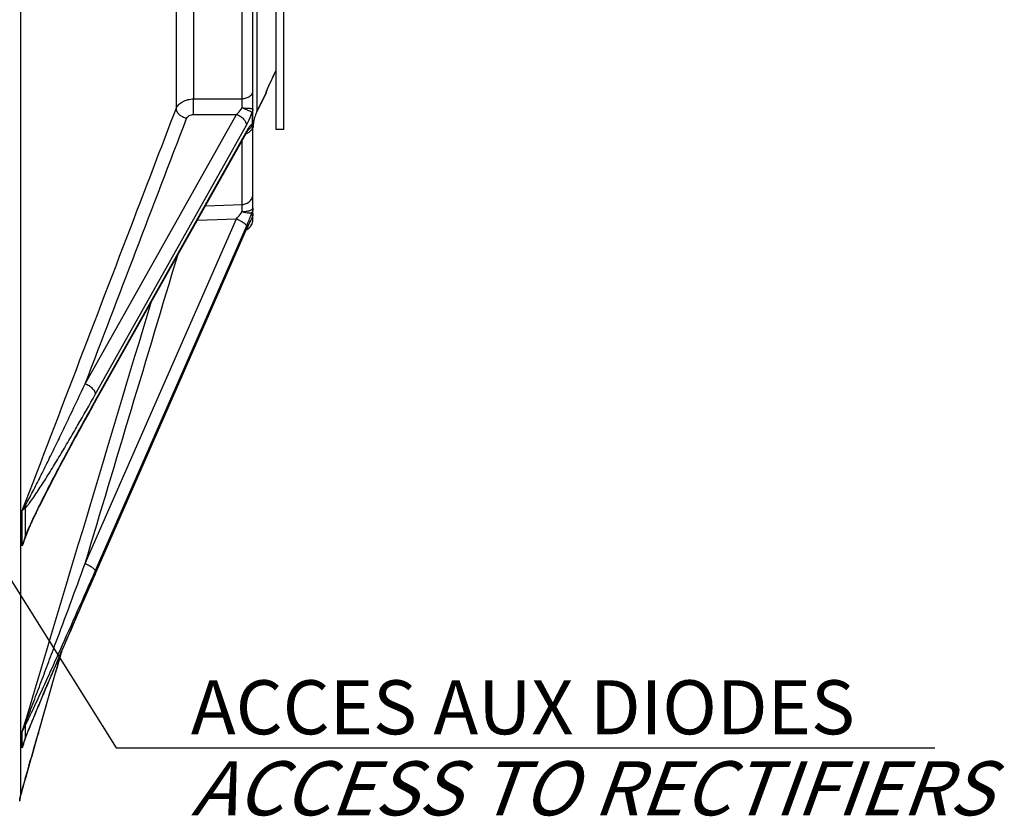
# Model space of a CAD drawing. Units: millimetres. Extents: x 0 to 841, y 0 to 594.
# Drawn here: x 422 to 486, y 294 to 345 of the extents above; entities that cross this region are included whole.
import ezdxf

# ---------------------------------------------------------------- set-up
doc = ezdxf.new("R2010")
doc.units = ezdxf.units.MM
doc.header["$LTSCALE"] = 46.255
doc.layers.get('0').update_dxf_attribs({"linetype": 'CONTINUOUS'})
for name, color, linetype in [('7_ALL_FEATURES', 7, 'CONTINUOUS'), ('AXES', 7, 'CONTINUOUS'), ('SOLIDES', 7, 'CONTINUOUS')]:
    doc.layers.add(name, color=color, linetype=linetype)
doc.styles.get("Standard").update_dxf_attribs({"font": 'txt', "width": 0.85})
doc.dimstyles.get("Standard").update_dxf_attribs({"dimtxt": 3.5, "dimasz": 3.5, "dimexe": 1.5, "dimexo": 1, "dimtad": 1, "dimdec": 4, "dimtxsty": 'STANDARD', "dimblk": '_FILLED', "dimblk1": '_FILLED', "dimblk2": '_FILLED', "dimcen": 0.09, "dimclrt": 5, "dimadec": 0, "dimazin": 0, "dimtol": 1, "dimtp": 0.0001, "dimtm": 0.0001, "dimtfac": 1, "dimtdec": 4, "dimtofl": 0, "dimtmove": 0, "dimatfit": 3, "dimldrblk": '_FILLED', "dimfxl": 1, "dimtolj": 1, "dimarcsym": 0})

# ---------------------------------------------------------------- blocks, each defined once
blk = doc.blocks.new('_FILLED')
at = {"color": 0, "linetype": 'BYBLOCK'}
blk.add_solid([(0, 0), (-1, 0.214), (-1, -0.214)], dxfattribs=at)

msp = doc.modelspace()

# ---------------------------------------------------------------- linework, layer by layer
at = {"color": 9, "linetype": 'CONTINUOUS'}
for centre, radius, start, end in [((443.13395, 338.792563), 5.242292, 156.63501751, 156.99518263), ((441.682074, 339.409611), 3.664733, 157.00409806, 157.22677857)]:
    msp.add_arc(centre, radius, start, end, dxfattribs=at)
for points, knots in [([(438.321541, 340.871587), (438.409691, 341.075766), (438.612041, 341.51378), (438.815916, 341.950974), (438.927, 342.186074)], [0, 0, 0, 0, 0.461000124, 1, 1, 1, 1]), ([(438.276877, 340.758638), (438.276869, 340.766395), (438.288691, 340.789466), (438.29644, 340.812477), (438.303028, 340.828174)], [0, 0, 0, 0, 0.313020337, 1, 1, 1, 1])]:
    msp.add_open_spline(points, degree=3, knots=knots, dxfattribs=at)
at = {"layer": '7_ALL_FEATURES', "color": 3, "linetype": 'CONTINUOUS'}
msp.add_line((438.927, 338.343436), (438.927, 384.593436), dxfattribs=at)
at = {"layer": '7_ALL_FEATURES', "color": 7, "linetype": 'CONTINUOUS'}
for q in [(439.427, 384.593436), (438.927, 338.343436)]:
    msp.add_line((439.427, 338.343436), q, dxfattribs=at)
at = {"layer": 'AXES', "color": 7, "linetype": 'CONTINUOUS'}
msp.add_line((437.67823, 339.485674), (438.276877, 340.718183), dxfattribs=at)
at = {"layer": 'SOLIDES', "color": 9, "linetype": 'CONTINUOUS'}
for p, q in [((437.67823, 383.451199), (437.67823, 339.485674)), ((422.350332, 359.741969), (422.350331, 295.193912)), ((436.716252, 340.338853), (436.716252, 353.54451)), ((433.576919, 352.596238), (433.576919, 340.328753)), ((432.440668, 352.030397), (432.440668, 339.691228)), ((433.576919, 340.328753), (436.716252, 340.338853)), ((438.276877, 340.718183), (438.276877, 340.758638)), ((426.54708, 321.870207), (436.352056, 339.32222)), ((433.576928, 339.31564), (436.352056, 339.32222)), ((437.369097, 339.457078), (437.369097, 338.69302)), ((427.199933, 321.167638), (437.00491, 338.620446)), ((436.931349, 338.096342), (427.199933, 320.775857)), ((437.00491, 338.227268), (436.931349, 338.096342)), ((436.716252, 333.482207), (436.716252, 337.630714)), ((434.343453, 333.407235), (436.716252, 333.482207)), ((437.369097, 332.986417), (437.369097, 332.63356)), ((426.54708, 310.222493), (436.352056, 332.55718)), ((427.199933, 309.732342), (437.00491, 332.0674)), ((433.821617, 332.478394), (436.352056, 332.55718)), ((436.994543, 331.862208), (427.199933, 309.55141)), ((437.00491, 331.885822), (436.994543, 331.862208)), ((427.199933, 320.775857), (427.126105, 320.64434)), ((422.472321, 311.368672), (422.472321, 313.646339)), ((422.665028, 313.825872), (422.665028, 311.994595)), ((422.702545, 311.962612), (422.938842, 312.572229)), ((422.472321, 311.368672), (422.702545, 311.962612)), ((422.682892, 311.969946), (422.673823, 311.946464)), ((427.199933, 309.55141), (427.189436, 309.527497)), ((423.512531, 299.25436), (424.620888, 303.137164)), ((424.620888, 303.137165), (424.621095, 303.137627)), ((422.665028, 299.747829), (422.665028, 298.902111)), ((422.472321, 298.283636), (422.472321, 299.335505)), ((422.670043, 298.915375), (422.665028, 298.902111)), ((423.512704, 299.254766), (423.512531, 299.25436)), ((422.472321, 298.283636), (422.543362, 298.519103)), ((422.543362, 298.519103), (422.592896, 298.683287)), ((422.3494, 295.156364), (422.350332, 295.159634)), ((422.350331, 295.193912), (422.350332, 295.159635)), ((422.356789, 295.18268), (422.350332, 295.159635)), ((422.409588, 295.370666), (422.356789, 295.18268)), ((422.418235, 295.401397), (422.409588, 295.370666)), ((422.418235, 295.401397), (422.419143, 295.404625))]:
    msp.add_line(p, q, dxfattribs=at)
at = {"layer": 'SOLIDES', "color": 7, "linetype": 'CONTINUOUS'}
for p, q in [((437.427, 332.524353), (437.427, 359.709778)), ((438.866015, 342.05603), (438.927, 342.185313)), ((438.549733, 341.377153), (438.607817, 341.503073)), ((438.602464, 341.491496), (438.663408, 341.622986)), ((438.663408, 341.622986), (438.727387, 341.760365)), ((438.727387, 341.760365), (438.794752, 341.904363)), ((438.794752, 341.904363), (438.866015, 342.05603)), ((438.313532, 340.851861), (438.32841, 340.886536)), ((438.326402, 340.881893), (438.351701, 340.939812)), ((438.341848, 340.917386), (438.380786, 341.005367)), ((438.377465, 340.997923), (438.413309, 341.077879)), ((438.413204, 341.077646), (438.454637, 341.169216)), ((438.454531, 341.168983), (438.500342, 341.269478)), ((438.500246, 341.269267), (438.549814, 341.377329)), ((438.276877, 340.718183), (437.67823, 339.485674)), ((438.291515, 340.797829), (438.291486, 340.797744)), ((438.292017, 340.799204), (438.292807, 340.80131)), ((438.292807, 340.80131), (438.293901, 340.80416)), ((438.293901, 340.80416), (438.295279, 340.807684)), ((438.295279, 340.807684), (438.296927, 340.811834)), ((438.296927, 340.811834), (438.29987, 340.819119)), ((438.29987, 340.819119), (438.303351, 340.827596)), ((438.303351, 340.827596), (438.308806, 340.840672)), ((438.308806, 340.840672), (438.315177, 340.855734)), ((437.119169, 338.305799), (437.123799, 338.310777)), ((437.123799, 338.310777), (437.124764, 338.311756)), ((437.438684, 338.652747), (437.441077, 338.671325)), ((437.44314, 338.686135), (437.446533, 338.708475)), ((437.444305, 338.695806), (437.449505, 338.728437)), ((437.446533, 338.708475), (437.446705, 338.709527)), ((437.449711, 338.729631), (437.446705, 338.709527)), ((437.449505, 338.728437), (437.449712, 338.729631)), ((427.194575, 309.525229), (437.009959, 331.883589)), ((437.009959, 331.883589), (437.024802, 331.917147)), ((426.998758, 320.3337), (427.161707, 320.624277)), ((424.93013, 316.541533), (425.061638, 316.789148)), ((424.562419, 315.843126), (424.681174, 316.069712)), ((424.681174, 316.069712), (424.803575, 316.302205)), ((424.803575, 316.302205), (424.93013, 316.541533)), ((424.226884, 315.196903), (424.335271, 315.406689)), ((424.335271, 315.406689), (424.447124, 315.622121)), ((424.447124, 315.622121), (424.562419, 315.843126)), ((423.921956, 314.600554), (424.020419, 314.794191)), ((424.020419, 314.794191), (424.121942, 314.992746)), ((424.121942, 314.992746), (424.226884, 315.196903)), ((423.733178, 314.226008), (423.826334, 314.41141)), ((423.826334, 314.41141), (423.921956, 314.600554)), ((422.682991, 311.970202), (422.682892, 311.969946)), ((422.683011, 311.970261), (422.705291, 312.026953)), ((426.778751, 308.576414), (426.994278, 309.068604)), ((426.992981, 309.065646), (427.194575, 309.52523)), ((426.566434, 308.090687), (426.780051, 308.579385)), ((426.356351, 307.609207), (426.567727, 308.093649)), ((425.944179, 306.661969), (426.150085, 307.135613)), ((426.148826, 307.132719), (426.357631, 307.612143)), ((425.742732, 306.197703), (425.945413, 306.66481)), ((425.544809, 305.740671), (425.743937, 306.200482)), ((425.160821, 304.851314), (425.351872, 305.294267)), ((425.350732, 305.291626), (425.545982, 305.743383)), ((424.976475, 304.42299), (425.161929, 304.853884)), ((424.98554, 304.4008), (425.024941, 304.535681)), ((424.620331, 303.592697), (424.795834, 304.00234)), ((424.745477, 303.571869), (424.827071, 303.854971)), ((424.795834, 304.00234), (424.976475, 304.42299)), ((424.827071, 303.854971), (424.90737, 304.132211)), ((424.90737, 304.132211), (424.98554, 304.4008)), ((423.448599, 299.030203), (424.663412, 303.285731)), ((424.45029, 303.194827), (424.620331, 303.592697)), ((424.663412, 303.285731), (424.745477, 303.571869)), ((424.129593, 302.441472), (424.232829, 302.684444)), ((424.232829, 302.684444), (424.339996, 302.936197)), ((424.339996, 302.936197), (424.45029, 303.194827)), ((423.853282, 301.788684), (423.986176, 302.103127)), ((423.986176, 302.103127), (424.129593, 302.441472)), ((423.605504, 301.199614), (423.727093, 301.489177)), ((423.727093, 301.489177), (423.853282, 301.788684)), ((423.303957, 300.476329), (423.376175, 300.650334)), ((423.376175, 300.650334), (423.450528, 300.828929)), ((423.450528, 300.828929), (423.52698, 301.012039)), ((423.52698, 301.012039), (423.605504, 301.199614)), ((423.100218, 299.981868), (423.165962, 300.142083)), ((423.165962, 300.142083), (423.233881, 300.306907)), ((423.233881, 300.306907), (423.303957, 300.476329)), ((422.806024, 299.252703), (422.859923, 299.388388)), ((422.859923, 299.388388), (422.916422, 299.529365)), ((422.916422, 299.529365), (422.975387, 299.67542)), ((422.975387, 299.67542), (423.036677, 299.826292)), ((423.036677, 299.826292), (423.100218, 299.981868)), ((422.660247, 298.875484), (422.683962, 298.938575)), ((423.301942, 298.516011), (423.374647, 298.770999)), ((423.374647, 298.770999), (423.448599, 299.030203)), ((423.126074, 297.898558), (423.195376, 298.141982)), ((422.991932, 297.426955), (423.058243, 297.660155)), ((423.058243, 297.660155), (423.126074, 297.898558)), ((422.802851, 296.761152), (422.864164, 296.977195)), ((422.864164, 296.977195), (422.927212, 297.199206)), ((422.927212, 297.199206), (422.991932, 297.426955)), ((422.603332, 296.056959), (422.68582, 296.348332)), ((422.68582, 296.348332), (422.743369, 296.551411)), ((422.743369, 296.551411), (422.802851, 296.761152)), ((422.419182, 295.40464), (422.525898, 295.783049)), ((422.525898, 295.783049), (422.603332, 296.056959)), ((422.346883, 295.147156), (422.406813, 295.360687)), ((422.406813, 295.360687), (422.418266, 295.401389)), ((422.418266, 295.401389), (422.419182, 295.404645))]:
    msp.add_line(p, q, dxfattribs=at)
for points in [[(438.291476, 340.797714), (438.29157, 340.79798), (438.291751, 340.798479), (438.292017, 340.799204)], [(437.052421, 338.217067), (437.061659, 338.230645), (437.070431, 338.24321), (437.078681, 338.254719), (437.086391, 338.265186), (437.093537, 338.274619), (437.100049, 338.282969), (437.10591, 338.290261), (437.111091, 338.296509), (437.115501, 338.301658), (437.119112, 338.305737), (437.119169, 338.305799)], [(437.427001, 338.46195), (437.427364, 338.494584), (437.428765, 338.535544), (437.43087, 338.571511)], [(437.43087, 338.571511), (437.433386, 338.6029), (437.436059, 338.62994), (437.438669, 338.652622)], [(437.438669, 338.652622), (437.441068, 338.671258), (437.44314, 338.686135)], [(427.161707, 320.624276), (436.976654, 338.094066), (436.988497, 338.114559), (437.000038, 338.134096), (437.011257, 338.152669), (437.022122, 338.170253), (437.032622, 338.186855), (437.042737, 338.202473), (437.052421, 338.217067)], [(437.024802, 331.917147), (437.045685, 331.963846), (437.066232, 332.009285), (437.086417, 332.053433), (437.106223, 332.096268), (437.125631, 332.137767), (437.14462, 332.177901), (437.163168, 332.216645), (437.181255, 332.253976), (437.198863, 332.289877), (437.215972, 332.324326), (437.232564, 332.357306), (437.248622, 332.388806), (437.264127, 332.418809), (437.279066, 332.447312), (437.293418, 332.474297), (437.307147, 332.499722), (437.32023, 332.523569), (437.330989, 332.542878)], [(425.061638, 316.789148), (425.198499, 317.045737), (425.269201, 317.177864), (425.341354, 317.312417), (425.414844, 317.449169), (425.48969, 317.588146), (425.565871, 317.729302), (425.643213, 317.872305), (425.721715, 318.017145), (425.801377, 318.163815), (425.882025, 318.311985), (425.963656, 318.461649), (426.04627, 318.612798), (426.129694, 318.765108), (426.213925, 318.918572), (426.298962, 319.073184), (426.384632, 319.228623), (426.470933, 319.384884), (426.557864, 319.54196), (426.645252, 319.699535), (426.733093, 319.857604), (426.821388, 320.016162), (426.909963, 320.174896), (426.998758, 320.3337)], [(422.705291, 312.026953), (422.733498, 312.096909), (422.762826, 312.167955), (422.793087, 312.239832), (422.824221, 312.312549), (422.856296, 312.38637), (422.889318, 312.461391), (422.923189, 312.537447), (422.957839, 312.614439), (422.993248, 312.69237), (423.029387, 312.771214), (423.066182, 312.850848), (423.103606, 312.931243), (423.141656, 313.012421), (423.180301, 313.094338), (423.219523, 313.17698), (423.25932, 313.260359), (423.299682, 313.344473), (423.340602, 313.42932), (423.382075, 313.514901), (423.424093, 313.601215), (423.466653, 313.688264), (423.509749, 313.776046), (423.55338, 313.864565), (423.597537, 313.953812), (423.642222, 314.043796), (423.687445, 314.134545), (423.733178, 314.226008)], [(422.540937, 298.51984), (422.556367, 298.570202), (422.580891, 298.647238), (422.606383, 298.723804), (422.632837, 298.799891), (422.660247, 298.875484)], [(422.683962, 298.938575), (422.706804, 298.998391), (422.730495, 299.059817), (422.754948, 299.122698), (422.780124, 299.186981), (422.806024, 299.252703)], [(423.195376, 298.141982), (423.266084, 298.39019), (423.301942, 298.516011)], [(422.302, 294.815205), (422.30266, 294.855794), (422.304736, 294.897858), (422.308231, 294.939855), (422.313143, 294.981736), (422.319469, 295.023454), (422.327206, 295.064962), (422.336346, 295.106212), (422.346883, 295.147156)]]:
    msp.add_lwpolyline(points, dxfattribs=at)
for centre, radius, start, end in [((438.052, 340.827409), 0.25, 334.093492, 359.24565229), ((439.927, 338.393414), 2.5, 154.093492, 172.27105483), ((436.676784, 338.911465), 0.750228, 340.92562561, 346.36335375), ((436.674349, 338.911707), 0.752652, 346.38915162, 359.97252758), ((439.039338, 338.46071), 1.612337, 175.60023395, 179.9562013), ((439.017698, 338.462183), 1.590648, 173.11558874, 175.5933548), ((438.984859, 338.466247), 1.557558, 172.45013045, 173.11920283), ((439.033238, 338.459734), 1.606374, 171.54922979, 172.44655387), ((436.706525, 338.830495), 0.75, 349.604769, 350.70707408), ((436.676232, 332.910411), 0.750857, 330.69202404, 334.72909751), ((436.676339, 332.910296), 0.750711, 334.73354831, 342.32873481), ((436.672592, 332.910714), 0.754409, 342.38482674, 359.9467166), ((436.677, 332.524354), 0.75, 298.47499749, 359.99996173), ((436.677378, 332.523588), 0.749147, 294.89117046, 295.91644046), ((436.677124, 332.524104), 0.749721, 294.89336268, 298.68040168)]:
    msp.add_arc(centre, radius, start, end, dxfattribs=at)
at = {"layer": 'SOLIDES', "color": 9, "linetype": 'CONTINUOUS'}
for centre, radius, start, end in [((438.052264, 340.867894), 0.249776, 334.06081193, 344.8279748), ((439.633702, 336.754934), 3.013023, 148.17761423, 150.74768276), ((436.737496, 338.81997), 0.640377, 305.10299686, 306.59740443), ((436.694894, 338.904181), 0.875029, 287.91712146, 289.23312637), ((436.700254, 338.888955), 0.858887, 289.2300616, 291.44773674), ((436.73774, 338.819626), 0.639956, 303.50384912, 305.10288832), ((436.949558, 332.756482), 0.437176, 331.73978995, 343.66988106), ((436.955167, 332.753882), 0.431004, 330.68818596, 331.69123921), ((436.694999, 332.524368), 0.732002, 357.30912448, 359.99887524), ((436.678761, 332.536672), 0.753188, 295.00303388, 296.45548974), ((436.678932, 332.53631), 0.752788, 296.45614439, 299.07594804), ((428.670177, 309.803121), 6.392524, 159.9513273, 165.82387109), ((431.736125, 308.461998), 9.709111, 158.96819148, 162.57987687), ((422.563256, 311.937292), 0.116797, 25.99910836, 29.38237526), ((640.185154, 241.627607), 224.168192, 163.70236919, 164.07432192), ((430.923357, 296.534206), 8.903218, 157.9076614, 161.66098088), ((1481.609445, -3.342563), 1100.515324, 164.040411292, 164.248765932), ((428.456743, 296.759045), 6.175492, 159.69437982, 163.02411564), ((438.555841, 292.901128), 16.986163, 159.13133098, 159.26370131), ((428.52036, 296.739471), 6.242053, 163.41901782, 165.67741703), ((433.966262, 295.072786), 11.933995, 163.21128478, 164.39221454), ((428.499111, 296.74569), 6.219913, 163.02040418, 163.41806724), ((423.554952, 294.814989), 1.252967, 165.80519255, 178.15365447), ((423.551341, 294.815499), 1.249341, 164.91543709, 165.78726709), ((423.55042, 294.815747), 1.248387, 164.36085078, 164.91540596), ((423.549804, 294.815919), 1.247747, 164.1661644, 164.36082127)]:
    msp.add_arc(centre, radius, start, end, dxfattribs=at)
for points, knots in [([(436.716252, 340.338849), (436.809142, 340.342274), (436.988078, 340.372137), (437.220667, 340.484481), (437.384624, 340.653362), (437.427, 340.798158), (437.427, 340.865711)], [0, 0, 0, 0, 0.288726306, 0.555451271, 0.790168958, 1, 1, 1, 1]), ([(432.440668, 339.691228), (432.477495, 339.78376), (432.597349, 339.962783), (432.865612, 340.162714), (433.202322, 340.2928), (433.449928, 340.325798), (433.576919, 340.328753)], [0, 0, 0, 0, 0.217986716, 0.458722446, 0.721964756, 1, 1, 1, 1]), ([(433.576928, 339.31564), (433.56613, 339.486317), (433.559916, 339.824282), (433.565755, 340.162312), (433.576919, 340.328753)], [0, 0, 0, 0, 0.506220782, 1, 1, 1, 1]), ([(436.72991, 339.740089), (436.730419, 339.794735), (436.73058, 339.994381), (436.726066, 340.194172), (436.716252, 340.338853)], [0, 0, 0, 0, 0.273705842, 1, 1, 1, 1]), ([(422.472321, 313.646339), (424.965596, 320.157457), (428.289536, 328.838644), (431.610841, 337.520839), (432.440668, 339.691228)], [0, 0, 0, 0, 0.750035201, 1, 1, 1, 1]), ([(433.122428, 339.057765), (433.032196, 339.080441), (432.739659, 339.188933), (432.44687, 339.464755), (432.440669, 339.691228)], [0, 0, 0, 0, 0.291109889, 1, 1, 1, 1]), ([(436.352056, 339.32222), (436.385867, 339.350742), (436.525298, 339.477041), (436.648422, 339.621543), (436.72991, 339.740089)], [0, 0, 0, 0, 0.235185756, 1, 1, 1, 1]), ([(436.72991, 339.740088), (436.820062, 339.739475), (436.985337, 339.735611), (437.179935, 339.723001), (437.30386, 339.708677), (437.368534, 339.696523), (437.405473, 339.687103), (437.427, 339.67439), (437.427, 339.668122)], [0, 0, 0, 0, 0.382386994, 0.70190293, 0.824004909, 0.915320425, 0.973411862, 1, 1, 1, 1]), ([(436.72991, 339.740088), (436.803078, 339.714923), (436.940516, 339.664903), (437.126148, 339.589602), (437.266818, 339.522523), (437.34381, 339.479226), (437.369097, 339.457078)], [0, 0, 0, 0, 0.33116342, 0.626087194, 0.856128376, 1, 1, 1, 1]), ([(437.427, 339.668119), (437.427, 339.613642), (437.411205, 339.539274), (437.378493, 339.473514), (437.369097, 339.457078)], [0, 0, 0, 0, 0.742108143, 1, 1, 1, 1]), ([(433.122428, 339.057765), (433.152392, 339.136163), (433.292907, 339.276699), (433.478915, 339.315413), (433.576928, 339.31564)], [0, 0, 0, 0, 0.461296712, 1, 1, 1, 1]), ([(436.352057, 339.322221), (436.440376, 339.291181), (436.608655, 339.207381), (436.865557, 338.998997), (437.004166, 338.768765), (437.00491, 338.620446)], [0, 0, 0, 0, 0.280800681, 0.555106952, 1, 1, 1, 1]), ([(437.00491, 338.620446), (437.038656, 338.680516), (437.179658, 338.950407), (437.293682, 339.233986), (437.369097, 339.457078)], [0, 0, 0, 0, 0.226351913, 1, 1, 1, 1]), ([(437.014308, 338.089545), (437.129263, 338.134716), (437.288267, 338.241208), (437.406664, 338.446936), (437.427, 338.558283), (437.427, 338.6123)], [0, 0, 0, 0, 0.527959141, 0.769101269, 1, 1, 1, 1]), ([(437.369097, 338.69302), (437.315015, 338.657825), (437.207171, 338.545116), (437.120404, 338.419041), (437.073576, 338.343665)], [0, 0, 0, 0, 0.421009849, 1, 1, 1, 1]), ([(437.369097, 338.69302), (437.351362, 338.616287), (437.290351, 338.46886), (437.181313, 338.351911), (437.119281, 338.305847)], [0, 0, 0, 0, 0.504777544, 1, 1, 1, 1]), ([(437.427, 338.91139), (437.427, 338.855095), (437.41133, 338.778381), (437.378509, 338.710055), (437.369097, 338.69302)], [0, 0, 0, 0, 0.743098419, 1, 1, 1, 1]), ([(436.966694, 338.076494), (436.985603, 338.110154), (437.001725, 338.161634), (437.004842, 338.213716), (437.00491, 338.227268)], [0, 0, 0, 0, 0.740180413, 1, 1, 1, 1]), ([(436.716252, 333.482205), (436.810115, 333.486789), (436.996194, 333.529036), (437.23146, 333.684739), (437.389653, 333.911972), (437.427, 334.091907), (437.427, 334.180036)], [0, 0, 0, 0, 0.258091165, 0.511304011, 0.757962811, 1, 1, 1, 1]), ([(436.72991, 333.022365), (436.730819, 333.1154), (436.729709, 333.268683), (436.724227, 333.422369), (436.716252, 333.482207)], [0, 0, 0, 0, 0.606488739, 1, 1, 1, 1]), ([(436.729909, 333.022365), (436.820327, 333.024392), (436.987837, 333.037844), (437.182827, 333.078513), (437.307308, 333.128569), (437.383625, 333.172292), (437.427, 333.225668), (437.427, 333.259501)], [0, 0, 0, 0, 0.351544914, 0.651433588, 0.77150302, 0.868490286, 1, 1, 1, 1]), ([(436.352055, 332.55718), (436.385393, 332.593665), (436.51806, 332.743092), (436.643097, 332.899535), (436.72991, 333.022365)], [0, 0, 0, 0, 0.247318417, 1, 1, 1, 1]), ([(436.729909, 333.022365), (436.801679, 333.000918), (436.936566, 332.966605), (437.123613, 332.939985), (437.265745, 332.940247), (437.347356, 332.964527), (437.369097, 332.986417)], [0, 0, 0, 0, 0.342880064, 0.637049974, 0.858776417, 1, 1, 1, 1]), ([(437.00491, 332.0674), (437.037653, 332.141988), (437.167256, 332.444989), (437.286752, 332.752384), (437.369097, 332.986417)], [0, 0, 0, 0, 0.24717675, 1, 1, 1, 1]), ([(437.369097, 332.63356), (437.363396, 332.623433), (437.339572, 332.580679), (437.316432, 332.537546), (437.299084, 332.504502)], [0, 0, 0, 0, 0.237447827, 1, 1, 1, 1]), ([(436.352057, 332.557182), (436.438115, 332.521373), (436.5975, 332.445367), (436.802975, 332.316787), (436.942244, 332.198994), (437.00449, 332.106155), (437.00491, 332.0674)], [0, 0, 0, 0, 0.334257525, 0.633347101, 0.861012959, 1, 1, 1, 1]), ([(437.299084, 332.504502), (437.275231, 332.459063), (437.171616, 332.255524), (437.076084, 332.047947), (437.00491, 331.885822)], [0, 0, 0, 0, 0.224709409, 1, 1, 1, 1]), ([(437.044763, 331.878391), (437.153522, 331.938866), (437.343314, 332.117241), (437.420382, 332.366331), (437.426193, 332.490002)], [0, 0, 0, 0, 0.501276569, 1, 1, 1, 1]), ([(422.673823, 314.00337), (422.759425, 314.141055), (422.919455, 314.435344), (423.157943, 314.887716), (423.398539, 315.358601), (423.722268, 316.001591), (424.126378, 316.818407), (424.61025, 317.810078), (425.094551, 318.813149), (425.742503, 320.166626), (426.225675, 321.187106), (426.54708, 321.870207)], [0, 0, 0, 0, 0.055458597, 0.114483886, 0.174968193, 0.23632738, 0.360739053, 0.486696363, 0.613775595, 0.741758826, 1, 1, 1, 1]), ([(426.54708, 321.870207), (426.63549, 321.839135), (426.80393, 321.755222), (427.060942, 321.546618), (427.19951, 321.316022), (427.199933, 321.167638)], [0, 0, 0, 0, 0.280885875, 0.5552436, 1, 1, 1, 1]), ([(422.665028, 313.825872), (422.713233, 313.869362), (422.805217, 313.973421), (422.989527, 314.206476), (423.221678, 314.5328), (423.500959, 314.947348), (423.782808, 315.381755), (424.065994, 315.829341), (424.446806, 316.443107), (424.922633, 317.228078), (425.491795, 318.188067), (426.256237, 319.500774), (426.823356, 320.497352), (427.199933, 321.167638)], [0, 0, 0, 0, 0.02254606, 0.048041053, 0.103239675, 0.161515986, 0.22164045, 0.283053758, 0.345447246, 0.472473931, 0.601816201, 0.733008311, 1, 1, 1, 1]), ([(427.126105, 320.64434), (426.747942, 319.970119), (425.990813, 318.602608), (425.058839, 316.871316), (424.315247, 315.450477), (423.753815, 314.349869), (423.289855, 313.406801), (422.924376, 312.618538), (422.746593, 312.20812), (422.665028, 311.994595)], [0, 0, 0, 0, 0.238180345, 0.481602152, 0.605789776, 0.732275574, 0.862283807, 0.929574112, 1, 1, 1, 1]), ([(427.161706, 320.624278), (427.180711, 320.658104), (427.196867, 320.709879), (427.199895, 320.762231), (427.199933, 320.775857)], [0, 0, 0, 0, 0.740092989, 1, 1, 1, 1]), ([(422.472321, 313.646339), (422.487612, 313.676462), (422.550865, 313.797632), (422.619512, 313.915972), (422.673823, 314.00337)], [0, 0, 0, 0, 0.247159547, 1, 1, 1, 1]), ([(422.472321, 313.646339), (422.485915, 313.662038), (422.545437, 313.726741), (422.612038, 313.784692), (422.665028, 313.825872)], [0, 0, 0, 0, 0.236310952, 1, 1, 1, 1]), ([(422.673823, 311.946464), (422.674859, 311.949461), (422.677778, 311.963705), (422.673131, 311.978427), (422.668233, 311.988491)], [0, 0, 0, 0, 0.220759793, 1, 1, 1, 1]), ([(422.673823, 299.882709), (422.755874, 300.084873), (422.916284, 300.497563), (423.238037, 301.336079), (423.640948, 302.40189), (424.124694, 303.690762), (424.771528, 305.423515), (425.579935, 307.601249), (426.224615, 309.347154), (426.54708, 310.222493)], [0, 0, 0, 0, 0.059279463, 0.120292789, 0.244024177, 0.368858177, 0.494332333, 0.746545803, 1, 1, 1, 1]), ([(426.54708, 310.222493), (426.633225, 310.186648), (426.792746, 310.110571), (426.998339, 309.981844), (427.137564, 309.864032), (427.199695, 309.771053), (427.199933, 309.732342)], [0, 0, 0, 0, 0.334458623, 0.633648056, 0.861233608, 1, 1, 1, 1]), ([(422.665028, 299.747829), (422.759978, 299.924088), (422.943307, 300.297543), (423.315234, 301.075555), (423.785103, 302.090423), (424.351252, 303.331446), (425.112181, 305.018373), (426.063992, 307.15297), (426.821002, 308.869178), (427.199933, 309.732342)], [0, 0, 0, 0, 0.054765987, 0.113757774, 0.235909284, 0.360671643, 0.486896318, 0.742133491, 1, 1, 1, 1]), ([(427.189436, 309.527497), (426.810011, 308.663149), (426.051001, 306.926051), (425.108218, 304.746297), (424.355369, 302.987706), (423.790432, 301.655661), (423.322323, 300.537476), (422.952852, 299.635219), (422.771184, 299.180814), (422.68398, 298.95206)], [0, 0, 0, 0, 0.246342369, 0.494709032, 0.619769596, 0.745561204, 0.87230042, 0.936112105, 1, 1, 1, 1]), ([(422.472321, 299.335505), (422.485715, 299.370639), (422.542411, 299.511457), (422.609491, 299.64806), (422.665028, 299.747829)], [0, 0, 0, 0, 0.247721783, 1, 1, 1, 1]), ([(422.673821, 299.88271), (422.67496, 299.871112), (422.677661, 299.826013), (422.67303, 299.780383), (422.665034, 299.747829)], [0, 0, 0, 0, 0.257961518, 1, 1, 1, 1])]:
    msp.add_open_spline(points, degree=3, knots=knots, dxfattribs=at)
for points in [[(426.54708, 321.870207), (428.739988, 327.598962), (430.932598, 333.327832), (433.122428, 339.057765)], [(437.427, 333.259499), (437.427, 333.166448), (437.406701, 333.071531), (437.369097, 332.986417)], [(437.427, 332.910028), (437.427, 332.815873), (437.406757, 332.719857), (437.369097, 332.633561)], [(436.999555, 331.860008), (437.003086, 331.868055), (437.004814, 331.877035), (437.00491, 331.885822)], [(426.54708, 310.222493), (428.54725, 316.883316), (430.547078, 323.544241), (432.54483, 330.20579)], [(422.472321, 299.335505), (425.255599, 308.601436), (428.03866, 317.867433), (430.819144, 327.134203)], [(422.673821, 314.00337), (422.678349, 313.944305), (422.67561, 313.884158), (422.665034, 313.825871)], [(427.194575, 309.52523), (427.198154, 309.533387), (427.199878, 309.542503), (427.199933, 309.55141)], [(422.674533, 298.913689), (422.672769, 298.909018), (422.669112, 298.904986), (422.665029, 298.902113)]]:
    msp.add_open_spline(points, degree=3, dxfattribs=at)
at = {"layer": 'SOLIDES', "color": 7, "linetype": 'CONTINUOUS'}
msp.add_open_spline([(437.385821, 338.666294), (437.336968, 338.52502), (437.239991, 338.393816), (437.119265, 338.305667)], degree=3, dxfattribs=at)

# ---------------------------------------------------------------- texts
at = {"color": 5, "linetype": 'CONTINUOUS', "insert": (433.400504, 302.654444), "char_height": 3.5, "width": 59.5, "attachment_point": 1, "line_spacing_factor": 0.9}
msp.add_mtext('ACCES AUX DIODES\\P\\Q20.0;ACCESS TO RECTIFIERS', dxfattribs=at)

# ---------------------------------------------------------------- leaders
at = {"color": 2, "linetype": 'CONTINUOUS', "annotation_type": 0, "has_hookline": 1, "hookline_direction": 0, "text_width": 47.6}
msp.add_leader([(408.443516, 330.274652), (428.558245, 298.279444), (433.400504, 298.279444)], dimstyle='STANDARD', override={"dimtad": 1}, dxfattribs=at)

doc.saveas('drawing.dxf')
